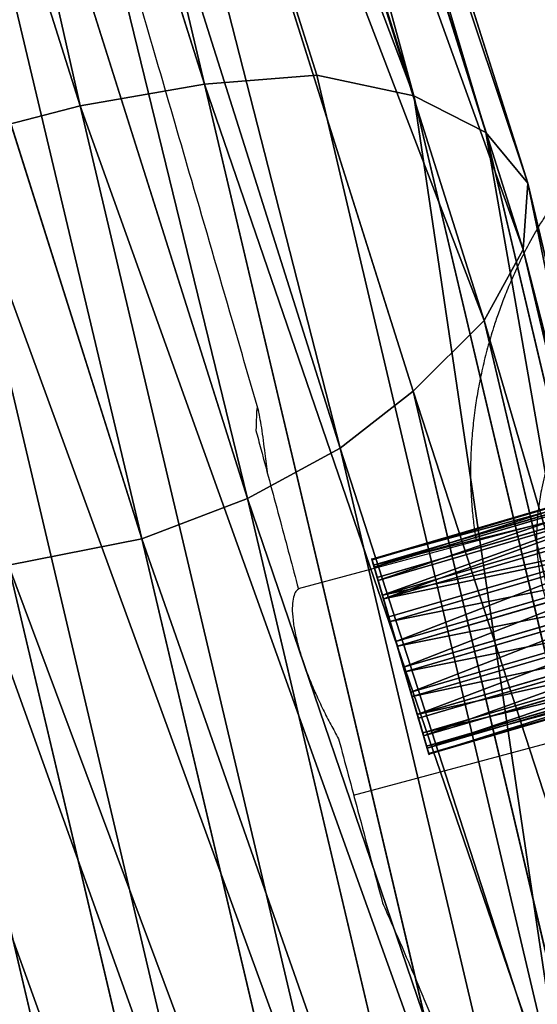
# Model space of a CAD drawing. Units: centimetres. Extents: x -763 to 465, y -644 to 608.
# Drawn here: x -96 to -87, y -102 to -84 of the extents above; entities that cross this region are included whole.
import ezdxf

# ---------------------------------------------------------------- set-up
doc = ezdxf.new("R2010")
doc.units = ezdxf.units.CM
doc.header["$LTSCALE"] = 2.54
doc.layers.get('0').update_dxf_attribs({"true_color": 0xff5454})
doc.layers.add('VP-EQ', color=7, linetype='Continuous', true_color=0x8a3492)

# ---------------------------------------------------------------- blocks, each defined once
blk = doc.blocks.new('Grupuj#112')
at = {"color": 0}
for p, q in [((1.54, 3.605), (1.54, 3.605, 5.4)), ((1.54, 3.605), (1.54, 3.605, 5.4)), ((2.015, 3.612), (2.015, 3.612, 5.4)), ((2.015, 3.612), (2.015, 3.612, 5.4)), ((1.084, 3.474), (1.084, 3.474, 5.4)), ((1.084, 3.474), (1.084, 3.474, 5.4)), ((2.475, 3.497), (2.475, 3.497, 5.4)), ((2.475, 3.497), (2.475, 3.497, 5.4)), ((0.676, 3.231), (0.676, 3.231, 5.4)), ((0.676, 3.231), (0.676, 3.231, 5.4)), ((2.89, 3.266), (2.89, 3.266, 5.4)), ((2.89, 3.266), (2.89, 3.266, 5.4)), ((0.346, 2.89), (0.346, 2.89, 5.4)), ((0.346, 2.89), (0.346, 2.89, 5.4)), ((3.231, 2.936), (3.231, 2.936, 5.4)), ((3.231, 2.936), (3.231, 2.936, 5.4)), ((0.116, 2.475), (0.116, 2.475, 5.4)), ((0.116, 2.475), (0.116, 2.475, 5.4)), ((3.474, 2.529), (3.474, 2.529, 5.4)), ((3.474, 2.529), (3.474, 2.529, 5.4)), ((0, 2.015), (0, 2.015, 5.4)), ((0, 2.015), (0, 2.015, 5.4)), ((3.605, 2.072), (3.605, 2.072, 5.4)), ((3.605, 2.072), (3.605, 2.072, 5.4)), ((3.612, 1.598), (3.612, 1.598, 5.4)), ((3.612, 1.598), (3.612, 1.598, 5.4)), ((0.008, 1.54), (0.008, 1.54, 5.4)), ((0.008, 1.54), (0.008, 1.54, 5.4)), ((0.138, 1.084), (0.138, 1.084, 5.4)), ((0.138, 1.084), (0.138, 1.084, 5.4)), ((3.497, 1.137), (3.497, 1.137, 5.4)), ((3.497, 1.137), (3.497, 1.137, 5.4)), ((3.266, 0.722), (3.266, 0.722, 5.4)), ((3.266, 0.722), (3.266, 0.722, 5.4)), ((0.382, 0.676), (0.382, 0.676, 5.4)), ((0.382, 0.676), (0.382, 0.676, 5.4)), ((2.936, 0.382), (2.936, 0.382, 5.4)), ((2.936, 0.382), (2.936, 0.382, 5.4)), ((0.722, 0.346), (0.722, 0.346, 5.4)), ((0.722, 0.346), (0.722, 0.346, 5.4)), ((1.137, 0.116), (1.137, 0.116, 5.4)), ((1.137, 0.116), (1.137, 0.116, 5.4)), ((1.598, 0), (1.598, 0, 5.4)), ((1.598, 0), (1.598, 0, 5.4)), ((2.072, 0.008), (2.072, 0.008, 5.4)), ((2.072, 0.008), (2.072, 0.008, 5.4)), ((2.529, 0.138), (2.529, 0.138, 5.4)), ((2.529, 0.138), (2.529, 0.138, 5.4))]:
    blk.add_line(p, q, dxfattribs=at)
for centre in [(1.806, 1.806), (1.806, 1.806, 5.4), (1.806, 1.806), (1.806, 1.806, 5.4), (1.806, 1.806, 5.4), (1.806, 1.806), (1.806, 1.806, 5.4), (1.806, 1.806), (1.806, 1.806, 5.4), (1.806, 1.806), (1.806, 1.806, 5.4), (1.806, 1.806), (1.806, 1.806, 5.4), (1.806, 1.806), (1.806, 1.806), (1.806, 1.806, 5.4), (1.806, 1.806), (1.806, 1.806, 5.4), (1.806, 1.806), (1.806, 1.806, 5.4), (1.806, 1.806), (1.806, 1.806, 5.4), (1.806, 1.806), (1.806, 1.806, 5.4), (1.806, 1.806), (1.806, 1.806, 5.4), (1.806, 1.806), (1.806, 1.806, 5.4), (1.806, 1.806), (1.806, 1.806, 5.4), (1.806, 1.806), (1.806, 1.806, 5.4), (1.806, 1.806), (1.806, 1.806, 5.4), (1.806, 1.806), (1.806, 1.806, 5.4), (1.806, 1.806), (1.806, 1.806, 5.4), (1.806, 1.806), (1.806, 1.806, 5.4), (1.806, 1.806), (1.806, 1.806, 5.4), (1.806, 1.806), (1.806, 1.806, 5.4), (1.806, 1.806), (1.806, 1.806, 5.4), (1.806, 1.806), (1.806, 1.806, 5.4), (1.806, 1.806), (1.806, 1.806, 5.4)]:
    blk.add_circle(centre, 1.818, dxfattribs=at)
mesh = blk.add_polyface(dxfattribs=at)
corners = [(0.008, 1.54, 5.4), (0.116, 2.475, 5.4), (0, 2.015, 5.4), (0.138, 1.084, 5.4), (0.346, 2.89, 5.4), (0.382, 0.676, 5.4), (0.676, 3.231, 5.4), (0.722, 0.346, 5.4), (1.084, 3.474, 5.4), (1.137, 0.116, 5.4), (1.54, 3.605, 5.4), (1.598, 0, 5.4), (2.015, 3.612, 5.4), (2.072, 0.008, 5.4), (2.475, 3.497, 5.4), (2.529, 0.138, 5.4), (2.89, 3.266, 5.4), (2.936, 0.382, 5.4), (3.231, 2.936, 5.4), (3.266, 0.722, 5.4), (3.474, 2.529, 5.4), (3.497, 1.137, 5.4), (3.605, 2.072, 5.4), (3.612, 1.598, 5.4)]
mesh.append_faces([[corners[k] for k in face] for face in [(0, 1, 2), (22, 21, 23)]], dxfattribs={"vtx0": -1, "color": 0})
mesh.append_faces([[corners[k] for k in face] for face in [(1, 3, 4), (4, 5, 6), (6, 7, 8), (8, 9, 10), (10, 11, 12), (12, 13, 14), (14, 15, 16), (16, 17, 18), (18, 19, 20), (20, 21, 22)]], dxfattribs={"vtx0": -1, "vtx1": -1, "color": 0})
mesh.append_faces([[corners[k] for k in face] for face in [(1, 0, 3), (4, 3, 5), (6, 5, 7), (8, 7, 9), (10, 9, 11), (12, 11, 13), (14, 13, 15), (16, 15, 17), (18, 17, 19), (20, 19, 21)]], dxfattribs={"vtx0": -1, "vtx2": -1, "color": 0})
mesh = blk.add_polyface(dxfattribs=at)
corners = [(0.116, 2.475), (0.008, 1.54), (0, 2.015), (0.138, 1.084), (0.346, 2.89), (0.382, 0.676), (0.676, 3.231), (0.722, 0.346), (1.084, 3.474), (1.137, 0.116), (1.54, 3.605), (1.598, 0), (2.015, 3.612), (2.072, 0.008), (2.475, 3.497), (2.529, 0.138), (2.89, 3.266), (2.936, 0.382), (3.231, 2.936), (3.266, 0.722), (3.474, 2.529), (3.497, 1.137), (3.605, 2.072), (3.612, 1.598)]
mesh.append_faces([[corners[k] for k in face] for face in [(0, 1, 2), (21, 22, 23)]], dxfattribs={"vtx0": -1, "color": 0})
mesh.append_faces([[corners[k] for k in face] for face in [(1, 0, 3), (3, 4, 5), (5, 6, 7), (7, 8, 9), (9, 10, 11), (11, 12, 13), (13, 14, 15), (15, 16, 17), (17, 18, 19), (19, 20, 21)]], dxfattribs={"vtx0": -1, "vtx1": -1, "color": 0})
mesh.append_faces([[corners[k] for k in face] for face in [(3, 0, 4), (5, 4, 6), (7, 6, 8), (9, 8, 10), (11, 10, 12), (13, 12, 14), (15, 14, 16), (17, 16, 18), (19, 18, 20), (21, 20, 22)]], dxfattribs={"vtx0": -1, "vtx2": -1, "color": 0})
mesh = blk.add_polyface(dxfattribs=at)
corners = [(1.084, 3.474, 5.4), (1.54, 3.605), (1.084, 3.474), (1.54, 3.605, 5.4)]
mesh.append_faces([[corners[k] for k in face] for face in [(0, 1, 2), (1, 0, 3)]], dxfattribs={"vtx0": -1, "color": 0})
mesh = blk.add_polyface(dxfattribs=at)
corners = [(1.54, 3.605), (2.015, 3.612, 5.4), (2.015, 3.612), (1.54, 3.605, 5.4)]
mesh.append_faces([[corners[k] for k in face] for face in [(0, 1, 2), (1, 0, 3)]], dxfattribs={"vtx0": -1, "color": 0})
mesh = blk.add_polyface(dxfattribs=at)
corners = [(2.015, 3.612, 5.4), (2.475, 3.497), (2.015, 3.612), (2.475, 3.497, 5.4)]
mesh.append_faces([[corners[k] for k in face] for face in [(0, 1, 2), (1, 0, 3)]], dxfattribs={"vtx0": -1, "color": 0})
mesh = blk.add_polyface(dxfattribs=at)
corners = [(0.676, 3.231, 5.4), (1.084, 3.474), (0.676, 3.231), (1.084, 3.474, 5.4)]
mesh.append_faces([[corners[k] for k in face] for face in [(0, 1, 2), (1, 0, 3)]], dxfattribs={"vtx0": -1, "color": 0})
mesh = blk.add_polyface(dxfattribs=at)
corners = [(2.475, 3.497, 5.4), (2.89, 3.266), (2.475, 3.497), (2.89, 3.266, 5.4)]
mesh.append_faces([[corners[k] for k in face] for face in [(0, 1, 2), (1, 0, 3)]], dxfattribs={"vtx0": -1, "color": 0})
mesh = blk.add_polyface(dxfattribs=at)
corners = [(0.346, 2.89, 5.4), (0.676, 3.231), (0.346, 2.89), (0.676, 3.231, 5.4)]
mesh.append_faces([[corners[k] for k in face] for face in [(0, 1, 2), (1, 0, 3)]], dxfattribs={"vtx0": -1, "color": 0})
mesh = blk.add_polyface(dxfattribs=at)
corners = [(2.89, 3.266, 5.4), (3.231, 2.936), (2.89, 3.266), (3.231, 2.936, 5.4)]
mesh.append_faces([[corners[k] for k in face] for face in [(0, 1, 2), (1, 0, 3)]], dxfattribs={"vtx0": -1, "color": 0})
mesh = blk.add_polyface(dxfattribs=at)
corners = [(0.346, 2.89, 5.4), (0.116, 2.475), (0.116, 2.475, 5.4), (0.346, 2.89)]
mesh.append_faces([[corners[k] for k in face] for face in [(0, 1, 2), (1, 0, 3)]], dxfattribs={"vtx0": -1, "color": 0})
mesh = blk.add_polyface(dxfattribs=at)
corners = [(3.231, 2.936), (3.474, 2.529, 5.4), (3.474, 2.529), (3.231, 2.936, 5.4)]
mesh.append_faces([[corners[k] for k in face] for face in [(0, 1, 2), (1, 0, 3)]], dxfattribs={"vtx0": -1, "color": 0})
mesh = blk.add_polyface(dxfattribs=at)
corners = [(0.116, 2.475, 5.4), (0, 2.015), (0, 2.015, 5.4), (0.116, 2.475)]
mesh.append_faces([[corners[k] for k in face] for face in [(0, 1, 2), (1, 0, 3)]], dxfattribs={"vtx0": -1, "color": 0})
mesh = blk.add_polyface(dxfattribs=at)
corners = [(3.474, 2.529), (3.605, 2.072, 5.4), (3.605, 2.072), (3.474, 2.529, 5.4)]
mesh.append_faces([[corners[k] for k in face] for face in [(0, 1, 2), (1, 0, 3)]], dxfattribs={"vtx0": -1, "color": 0})
mesh = blk.add_polyface(dxfattribs=at)
corners = [(0, 2.015, 5.4), (0.008, 1.54), (0.008, 1.54, 5.4), (0, 2.015)]
mesh.append_faces([[corners[k] for k in face] for face in [(0, 1, 2), (1, 0, 3)]], dxfattribs={"vtx0": -1, "color": 0})
mesh = blk.add_polyface(dxfattribs=at)
corners = [(3.605, 2.072), (3.612, 1.598, 5.4), (3.612, 1.598), (3.605, 2.072, 5.4)]
mesh.append_faces([[corners[k] for k in face] for face in [(0, 1, 2), (1, 0, 3)]], dxfattribs={"vtx0": -1, "color": 0})
mesh = blk.add_polyface(dxfattribs=at)
corners = [(3.612, 1.598), (3.497, 1.137, 5.4), (3.497, 1.137), (3.612, 1.598, 5.4)]
mesh.append_faces([[corners[k] for k in face] for face in [(0, 1, 2), (1, 0, 3)]], dxfattribs={"vtx0": -1, "color": 0})
mesh = blk.add_polyface(dxfattribs=at)
corners = [(0.008, 1.54, 5.4), (0.138, 1.084), (0.138, 1.084, 5.4), (0.008, 1.54)]
mesh.append_faces([[corners[k] for k in face] for face in [(0, 1, 2), (1, 0, 3)]], dxfattribs={"vtx0": -1, "color": 0})
mesh = blk.add_polyface(dxfattribs=at)
corners = [(0.138, 1.084, 5.4), (0.382, 0.676), (0.382, 0.676, 5.4), (0.138, 1.084)]
mesh.append_faces([[corners[k] for k in face] for face in [(0, 1, 2), (1, 0, 3)]], dxfattribs={"vtx0": -1, "color": 0})
mesh = blk.add_polyface(dxfattribs=at)
corners = [(3.266, 0.722), (3.497, 1.137, 5.4), (3.266, 0.722, 5.4), (3.497, 1.137)]
mesh.append_faces([[corners[k] for k in face] for face in [(0, 1, 2), (1, 0, 3)]], dxfattribs={"vtx0": -1, "color": 0})
mesh = blk.add_polyface(dxfattribs=at)
corners = [(3.266, 0.722), (2.936, 0.382, 5.4), (2.936, 0.382), (3.266, 0.722, 5.4)]
mesh.append_faces([[corners[k] for k in face] for face in [(0, 1, 2), (1, 0, 3)]], dxfattribs={"vtx0": -1, "color": 0})
mesh = blk.add_polyface(dxfattribs=at)
corners = [(0.722, 0.346, 5.4), (0.382, 0.676), (0.722, 0.346), (0.382, 0.676, 5.4)]
mesh.append_faces([[corners[k] for k in face] for face in [(0, 1, 2), (1, 0, 3)]], dxfattribs={"vtx0": -1, "color": 0})
mesh = blk.add_polyface(dxfattribs=at)
corners = [(2.936, 0.382, 5.4), (2.529, 0.138), (2.936, 0.382), (2.529, 0.138, 5.4)]
mesh.append_faces([[corners[k] for k in face] for face in [(0, 1, 2), (1, 0, 3)]], dxfattribs={"vtx0": -1, "color": 0})
mesh = blk.add_polyface(dxfattribs=at)
corners = [(1.137, 0.116, 5.4), (0.722, 0.346), (1.137, 0.116), (0.722, 0.346, 5.4)]
mesh.append_faces([[corners[k] for k in face] for face in [(0, 1, 2), (1, 0, 3)]], dxfattribs={"vtx0": -1, "color": 0})
mesh = blk.add_polyface(dxfattribs=at)
corners = [(1.598, 0, 5.4), (1.137, 0.116), (1.598, 0), (1.137, 0.116, 5.4)]
mesh.append_faces([[corners[k] for k in face] for face in [(0, 1, 2), (1, 0, 3)]], dxfattribs={"vtx0": -1, "color": 0})
mesh = blk.add_polyface(dxfattribs=at)
corners = [(2.072, 0.008, 5.4), (1.598, 0), (2.072, 0.008), (1.598, 0, 5.4)]
mesh.append_faces([[corners[k] for k in face] for face in [(0, 1, 2), (1, 0, 3)]], dxfattribs={"vtx0": -1, "color": 0})
mesh = blk.add_polyface(dxfattribs=at)
corners = [(2.529, 0.138, 5.4), (2.072, 0.008), (2.529, 0.138), (2.072, 0.008, 5.4)]
mesh.append_faces([[corners[k] for k in face] for face in [(0, 1, 2), (1, 0, 3)]], dxfattribs={"vtx0": -1, "color": 0})
blk = doc.blocks.new('Grupuj#110')
at = {"color": 0}
blk.add_blockref('Grupuj#112', (-0.482, -0.15, 0.3), dxfattribs=at)
blk = doc.blocks.new('3DGeom-362_Defintion')
at = {"color": 0, "xscale": 423.3333427955705, "yscale": 423.3333427955704, "zscale": 423.3333427955706}
blk.add_blockref('Grupuj#110', (-804.3, -804.3), dxfattribs=at)
blk = doc.blocks.new('Group483#1')
at = {"color": 0, "extrusion": (0.939693, 0.34202, -9.33281e-16), "xscale": 0.002362204671610055, "yscale": 0.002362204671610057, "zscale": 0.00236220467161006, "rotation": 87.70074853242345}
blk.add_blockref('3DGeom-362_Defintion', (-155.049, 158, -167.833), dxfattribs=at)
blk = doc.blocks.new('Group482#2')
at = {"color": 0}
blk.add_blockref('Group483#1', (0, 0), dxfattribs=at)
blk = doc.blocks.new('Group481#1')
at = {"color": 0}
blk.add_blockref('Group482#2', (0, 0), dxfattribs=at)
blk = doc.blocks.new('Grupuj#101')
at = {"color": 0}
blk.add_blockref('Group481#1', (121.444, 209.62, -155.945), dxfattribs=at)
blk = doc.blocks.new('R__nica#12')
at = {"color": 0}
for p, q in [((7.63, 20.269, 175.254), (9.926, 20.758, 175.386)), ((7.63, 20.269, 175.254), (9.926, 20.758, 175.386)), ((9.926, 20.758, 175.386), (8.134, 20.172, 197.442)), ((9.926, 20.758, 175.386), (8.134, 20.172, 197.442)), ((11.04, 19.556, 145.224), (9.926, 20.758, 175.386)), ((9.926, 20.758, 175.386), (12.338, 20.372, 175.531)), ((11.04, 19.556, 145.224), (9.926, 20.758, 175.386)), ((9.926, 20.758, 175.386), (12.338, 20.372, 175.531)), ((12.338, 20.372, 175.531), (10.555, 19.789, 197.484)), ((12.338, 20.372, 175.531), (10.555, 19.789, 197.484)), ((13.456, 19.167, 145.279), (12.338, 20.372, 175.531)), ((12.338, 20.372, 175.531), (14.569, 19.374, 175.67)), ((13.456, 19.167, 145.279), (12.338, 20.372, 175.531)), ((12.338, 20.372, 175.531), (14.569, 19.374, 175.67)), ((5.539, 19.201, 175.138), (7.63, 20.269, 175.254)), ((5.539, 19.201, 175.138), (7.63, 20.269, 175.254)), ((7.63, 20.269, 175.254), (5.83, 19.68, 197.42)), ((7.63, 20.269, 175.254), (5.83, 19.68, 197.42)), ((8.741, 19.071, 145.194), (7.63, 20.269, 175.254)), ((8.741, 19.071, 145.194), (7.63, 20.269, 175.254)), ((14.569, 19.374, 175.67), (12.792, 18.793, 197.536)), ((14.569, 19.374, 175.67), (12.792, 18.793, 197.536)), ((15.689, 18.166, 145.347), (14.569, 19.374, 175.67)), ((14.569, 19.374, 175.67), (16.464, 17.83, 175.792)), ((15.689, 18.166, 145.347), (14.569, 19.374, 175.67)), ((14.569, 19.374, 175.67), (16.464, 17.83, 175.792)), ((5.539, 19.201, 175.138), (3.729, 18.61, 197.412)), ((5.539, 19.201, 175.138), (3.729, 18.61, 197.412)), ((3.794, 17.628, 175.045), (5.539, 19.201, 175.138)), ((3.794, 17.628, 175.045), (5.539, 19.201, 175.138)), ((6.645, 18.008, 145.184), (5.539, 19.201, 175.138)), ((6.645, 18.008, 145.184), (5.539, 19.201, 175.138)), ((16.464, 17.83, 175.792), (14.693, 17.251, 197.595)), ((16.464, 17.83, 175.792), (14.693, 17.251, 197.595)), ((17.586, 16.621, 145.423), (16.464, 17.83, 175.792)), ((17.586, 16.621, 145.423), (16.464, 17.83, 175.792)), ((16.464, 17.83, 175.792), (17.829, 16.311, 175.883)), ((16.464, 17.83, 175.792), (17.829, 16.311, 175.883)), ((3.794, 17.628, 175.045), (1.976, 17.034, 197.42)), ((3.794, 17.628, 175.045), (1.976, 17.034, 197.42)), ((2.988, 15.657, 175.011), (3.794, 17.628, 175.045)), ((2.988, 15.657, 175.011), (3.794, 17.628, 175.045)), ((4.897, 16.439, 145.194), (3.794, 17.628, 175.045)), ((4.897, 16.439, 145.194), (3.794, 17.628, 175.045)), ((17.829, 16.311, 175.883), (16.061, 15.733, 197.645)), ((17.829, 16.311, 175.883), (16.061, 15.733, 197.645)), ((18.951, 15.1, 145.489), (17.829, 16.311, 175.883)), ((18.951, 15.1, 145.489), (17.829, 16.311, 175.883)), ((17.829, 16.311, 175.883), (18.753, 14.489, 175.949)), ((17.829, 16.311, 175.883), (18.753, 14.489, 175.949)), ((1.165, 15.061, 197.45), (2.988, 15.657, 175.011)), ((1.165, 15.061, 197.45), (2.988, 15.657, 175.011)), ((2.529, 13.421, 174.998), (2.988, 15.657, 175.011)), ((2.529, 13.421, 174.998), (2.988, 15.657, 175.011)), ((2.988, 15.657, 175.011), (4.087, 14.47, 145.232)), ((2.988, 15.657, 175.011), (4.087, 14.47, 145.232)), ((18.753, 14.489, 175.949), (16.987, 13.911, 197.696)), ((18.753, 14.489, 175.949), (16.987, 13.911, 197.696)), ((19.876, 13.278, 145.555), (18.753, 14.489, 175.949)), ((18.753, 14.489, 175.949), (19.176, 12.488, 175.988)), ((19.876, 13.278, 145.555), (18.753, 14.489, 175.949)), ((18.753, 14.489, 175.949), (19.176, 12.488, 175.988)), ((2.529, 13.421, 174.998), (0.702, 12.824, 197.49)), ((2.529, 13.421, 174.998), (0.702, 12.824, 197.49)), ((2.45, 11.074, 175.009), (2.529, 13.421, 174.998)), ((2.45, 11.074, 175.009), (2.529, 13.421, 174.998)), ((3.626, 12.237, 145.283), (2.529, 13.421, 174.998)), ((3.626, 12.237, 145.283), (2.529, 13.421, 174.998)), ((19.176, 12.488, 175.988), (17.408, 11.911, 197.744)), ((19.176, 12.488, 175.988), (17.408, 11.911, 197.744)), ((19.176, 12.488, 175.988), (18.801, 10.074, 175.982)), ((19.176, 12.488, 175.988), (18.801, 10.074, 175.982)), ((20.297, 11.279, 145.616), (19.176, 12.488, 175.988)), ((20.297, 11.279, 145.616), (19.176, 12.488, 175.988)), ((2.45, 11.074, 175.009), (0.62, 10.475, 197.538)), ((2.45, 11.074, 175.009), (0.62, 10.475, 197.538)), ((18.801, 10.074, 175.982), (17.029, 9.494, 197.789)), ((18.801, 10.074, 175.982), (17.029, 9.494, 197.789)), ((2.676, 8.844, 175.038), (0.844, 8.245, 197.587)), ((2.676, 8.844, 175.038), (0.844, 8.245, 197.587))]:
    blk.add_line(p, q, dxfattribs=at)
mesh = blk.add_polyface(dxfattribs=at)
corners = [(5.83, 19.68, 197.42), (9.926, 20.758, 175.386), (7.63, 20.269, 175.254), (8.134, 20.172, 197.442)]
mesh.append_faces([[corners[k] for k in face] for face in [(0, 1, 2), (1, 0, 3)]], dxfattribs={"vtx0": -1, "color": 0})
mesh = blk.add_polyface(dxfattribs=at)
corners = [(7.63, 20.269, 175.254), (11.04, 19.556, 145.224), (8.741, 19.071, 145.194), (9.926, 20.758, 175.386)]
mesh.append_faces([[corners[k] for k in face] for face in [(0, 1, 2), (1, 0, 3)]], dxfattribs={"vtx0": -1, "color": 0})
mesh = blk.add_polyface(dxfattribs=at)
corners = [(8.134, 20.172, 197.442), (12.338, 20.372, 175.531), (9.926, 20.758, 175.386), (10.555, 19.789, 197.484)]
mesh.append_faces([[corners[k] for k in face] for face in [(0, 1, 2), (1, 0, 3)]], dxfattribs={"vtx0": -1, "color": 0})
mesh = blk.add_polyface(dxfattribs=at)
corners = [(9.926, 20.758, 175.386), (13.456, 19.167, 145.279), (11.04, 19.556, 145.224), (12.338, 20.372, 175.531)]
mesh.append_faces([[corners[k] for k in face] for face in [(0, 1, 2), (1, 0, 3)]], dxfattribs={"vtx0": -1, "color": 0})
mesh = blk.add_polyface(dxfattribs=at)
corners = [(10.555, 19.789, 197.484), (14.569, 19.374, 175.67), (12.338, 20.372, 175.531), (12.792, 18.793, 197.536)]
mesh.append_faces([[corners[k] for k in face] for face in [(0, 1, 2), (1, 0, 3)]], dxfattribs={"vtx0": -1, "color": 0})
mesh = blk.add_polyface(dxfattribs=at)
corners = [(12.338, 20.372, 175.531), (15.689, 18.166, 145.347), (13.456, 19.167, 145.279), (14.569, 19.374, 175.67)]
mesh.append_faces([[corners[k] for k in face] for face in [(0, 1, 2), (1, 0, 3)]], dxfattribs={"vtx0": -1, "color": 0})
mesh = blk.add_polyface(dxfattribs=at)
corners = [(3.729, 18.61, 197.412), (7.63, 20.269, 175.254), (5.539, 19.201, 175.138), (5.83, 19.68, 197.42)]
mesh.append_faces([[corners[k] for k in face] for face in [(0, 1, 2), (1, 0, 3)]], dxfattribs={"vtx0": -1, "color": 0})
mesh = blk.add_polyface(dxfattribs=at)
corners = [(5.539, 19.201, 175.138), (8.741, 19.071, 145.194), (6.645, 18.008, 145.184), (7.63, 20.269, 175.254)]
mesh.append_faces([[corners[k] for k in face] for face in [(0, 1, 2), (1, 0, 3)]], dxfattribs={"vtx0": -1, "color": 0})
mesh = blk.add_polyface(dxfattribs=at)
corners = [(12.792, 18.793, 197.536), (16.464, 17.83, 175.792), (14.569, 19.374, 175.67), (14.693, 17.251, 197.595)]
mesh.append_faces([[corners[k] for k in face] for face in [(0, 1, 2), (1, 0, 3)]], dxfattribs={"vtx0": -1, "color": 0})
mesh = blk.add_polyface(dxfattribs=at)
corners = [(14.569, 19.374, 175.67), (17.586, 16.621, 145.423), (15.689, 18.166, 145.347), (16.464, 17.83, 175.792)]
mesh.append_faces([[corners[k] for k in face] for face in [(0, 1, 2), (1, 0, 3)]], dxfattribs={"vtx0": -1, "color": 0})
mesh = blk.add_polyface(dxfattribs=at)
corners = [(1.976, 17.034, 197.42), (5.539, 19.201, 175.138), (3.794, 17.628, 175.045), (3.729, 18.61, 197.412)]
mesh.append_faces([[corners[k] for k in face] for face in [(0, 1, 2), (1, 0, 3)]], dxfattribs={"vtx0": -1, "color": 0})
mesh = blk.add_polyface(dxfattribs=at)
corners = [(4.897, 16.439, 145.194), (5.539, 19.201, 175.138), (6.645, 18.008, 145.184), (3.794, 17.628, 175.045)]
mesh.append_faces([[corners[k] for k in face] for face in [(0, 1, 2), (1, 0, 3)]], dxfattribs={"vtx0": -1, "color": 0})
mesh = blk.add_polyface(dxfattribs=at)
corners = [(17.829, 16.311, 175.883), (14.693, 17.251, 197.595), (16.061, 15.733, 197.645), (16.464, 17.83, 175.792)]
mesh.append_faces([[corners[k] for k in face] for face in [(0, 1, 2), (1, 0, 3)]], dxfattribs={"vtx0": -1, "color": 0})
mesh = blk.add_polyface(dxfattribs=at)
corners = [(17.586, 16.621, 145.423), (17.829, 16.311, 175.883), (18.951, 15.1, 145.489), (16.464, 17.83, 175.792)]
mesh.append_faces([[corners[k] for k in face] for face in [(0, 1, 2), (1, 0, 3)]], dxfattribs={"vtx0": -1, "color": 0})
mesh = blk.add_polyface(dxfattribs=at)
corners = [(1.976, 17.034, 197.42), (2.988, 15.657, 175.011), (1.165, 15.061, 197.45), (3.794, 17.628, 175.045)]
mesh.append_faces([[corners[k] for k in face] for face in [(0, 1, 2), (1, 0, 3)]], dxfattribs={"vtx0": -1, "color": 0})
mesh = blk.add_polyface(dxfattribs=at)
corners = [(2.988, 15.657, 175.011), (4.897, 16.439, 145.194), (4.087, 14.47, 145.232), (3.794, 17.628, 175.045)]
mesh.append_faces([[corners[k] for k in face] for face in [(0, 1, 2), (1, 0, 3)]], dxfattribs={"vtx0": -1, "color": 0})
mesh = blk.add_polyface(dxfattribs=at)
corners = [(18.753, 14.489, 175.949), (16.061, 15.733, 197.645), (16.987, 13.911, 197.696), (17.829, 16.311, 175.883)]
mesh.append_faces([[corners[k] for k in face] for face in [(0, 1, 2), (1, 0, 3)]], dxfattribs={"vtx0": -1, "color": 0})
mesh = blk.add_polyface(dxfattribs=at)
corners = [(18.951, 15.1, 145.489), (18.753, 14.489, 175.949), (19.876, 13.278, 145.555), (17.829, 16.311, 175.883)]
mesh.append_faces([[corners[k] for k in face] for face in [(0, 1, 2), (1, 0, 3)]], dxfattribs={"vtx0": -1, "color": 0})
mesh = blk.add_polyface(dxfattribs=at)
corners = [(1.165, 15.061, 197.45), (2.529, 13.421, 174.998), (0.702, 12.824, 197.49), (2.988, 15.657, 175.011)]
mesh.append_faces([[corners[k] for k in face] for face in [(0, 1, 2), (1, 0, 3)]], dxfattribs={"vtx0": -1, "color": 0})
mesh = blk.add_polyface(dxfattribs=at)
corners = [(2.529, 13.421, 174.998), (4.087, 14.47, 145.232), (3.626, 12.237, 145.283), (2.988, 15.657, 175.011)]
mesh.append_faces([[corners[k] for k in face] for face in [(0, 1, 2), (1, 0, 3)]], dxfattribs={"vtx0": -1, "color": 0})
mesh = blk.add_polyface(dxfattribs=at)
corners = [(19.176, 12.488, 175.988), (16.987, 13.911, 197.696), (17.408, 11.911, 197.744), (18.753, 14.489, 175.949)]
mesh.append_faces([[corners[k] for k in face] for face in [(0, 1, 2), (1, 0, 3)]], dxfattribs={"vtx0": -1, "color": 0})
mesh = blk.add_polyface(dxfattribs=at)
corners = [(19.876, 13.278, 145.555), (19.176, 12.488, 175.988), (20.297, 11.279, 145.616), (18.753, 14.489, 175.949)]
mesh.append_faces([[corners[k] for k in face] for face in [(0, 1, 2), (1, 0, 3)]], dxfattribs={"vtx0": -1, "color": 0})
mesh = blk.add_polyface(dxfattribs=at)
corners = [(0.702, 12.824, 197.49), (2.45, 11.074, 175.009), (0.62, 10.475, 197.538), (2.529, 13.421, 174.998)]
mesh.append_faces([[corners[k] for k in face] for face in [(0, 1, 2), (1, 0, 3)]], dxfattribs={"vtx0": -1, "color": 0})
mesh = blk.add_polyface(dxfattribs=at)
corners = [(2.45, 11.074, 175.009), (3.626, 12.237, 145.283), (3.545, 9.892, 145.345), (2.529, 13.421, 174.998)]
mesh.append_faces([[corners[k] for k in face] for face in [(0, 1, 2), (1, 0, 3)]], dxfattribs={"vtx0": -1, "color": 0})
mesh = blk.add_polyface(dxfattribs=at)
corners = [(18.801, 10.074, 175.982), (17.408, 11.911, 197.744), (17.029, 9.494, 197.789), (19.176, 12.488, 175.988)]
mesh.append_faces([[corners[k] for k in face] for face in [(0, 1, 2), (1, 0, 3)]], dxfattribs={"vtx0": -1, "color": 0})
mesh = blk.add_polyface(dxfattribs=at)
corners = [(20.297, 11.279, 145.616), (18.801, 10.074, 175.982), (19.92, 8.866, 145.674), (19.176, 12.488, 175.988)]
mesh.append_faces([[corners[k] for k in face] for face in [(0, 1, 2), (1, 0, 3)]], dxfattribs={"vtx0": -1, "color": 0})
mesh = blk.add_polyface(dxfattribs=at)
corners = [(0.62, 10.475, 197.538), (2.676, 8.844, 175.038), (0.844, 8.245, 197.587), (2.45, 11.074, 175.009)]
mesh.append_faces([[corners[k] for k in face] for face in [(0, 1, 2), (1, 0, 3)]], dxfattribs={"vtx0": -1, "color": 0})
mesh = blk.add_polyface(dxfattribs=at)
corners = [(17.815, 7.838, 175.938), (17.029, 9.494, 197.789), (16.037, 7.257, 197.821), (18.801, 10.074, 175.982)]
mesh.append_faces([[corners[k] for k in face] for face in [(0, 1, 2), (1, 0, 3)]], dxfattribs={"vtx0": -1, "color": 0})
mesh = blk.add_polyface(dxfattribs=at)
corners = [(0.844, 8.245, 197.587), (3.47, 6.749, 175.098), (1.639, 6.151, 197.642), (2.676, 8.844, 175.038)]
mesh.append_faces([[corners[k] for k in face] for face in [(0, 1, 2), (1, 0, 3)]], dxfattribs={"vtx0": -1, "color": 0})
mesh = blk.add_polyface(dxfattribs=at)
corners = [(16.285, 5.933, 175.861), (16.037, 7.257, 197.821), (14.499, 5.349, 197.839), (17.815, 7.838, 175.938)]
mesh.append_faces([[corners[k] for k in face] for face in [(0, 1, 2), (1, 0, 3)]], dxfattribs={"vtx0": -1, "color": 0})
blk = doc.blocks.new('rb1310')
at = {"color": 7, "linetype": 'Continuous', "lineweight": 25}
for p, q in [((-1766.876, -1842.213), (-1768.039, -1837.869)), ((-1771.683, -1838.952), (-1770.545, -1843.201))]:
    blk.add_line(p, q, dxfattribs=at)
for points, knots in [([(-1776.504, -1836.869), (-1776.435, -1836.921), (-1776.205, -1837.095), (-1775.806, -1837.371), (-1775.3, -1837.684), (-1774.784, -1837.965), (-1774.256, -1838.218), (-1773.726, -1838.437), (-1773.228, -1838.621), (-1772.772, -1838.763), (-1772.379, -1838.86), (-1772.021, -1838.926), (-1771.683, -1838.957), (-1771.334, -1838.96), (-1770.98, -1838.932), (-1770.629, -1838.871), (-1770.293, -1838.78), (-1769.995, -1838.667), (-1769.682, -1838.529), (-1769.353, -1838.371), (-1769.005, -1838.201), (-1768.637, -1838.064), (-1768.243, -1837.94), (-1767.806, -1837.794), (-1767.371, -1837.618), (-1766.96, -1837.427), (-1766.588, -1837.228), (-1766.258, -1837.022), (-1765.959, -1836.803), (-1765.671, -1836.557), (-1765.379, -1836.278), (-1765.079, -1835.954), (-1764.768, -1835.583), (-1764.457, -1835.166), (-1764.236, -1834.847), (-1764.131, -1834.664), (-1764.118, -1834.642)], [0, 0, 0, 0, 0.017906, 0.060275, 0.101513, 0.142184, 0.182895, 0.223876, 0.261903, 0.293878, 0.323673, 0.346479, 0.369842, 0.394527, 0.419316, 0.444084, 0.468735, 0.492018, 0.510564, 0.540382, 0.568335, 0.591385, 0.622314, 0.654573, 0.687701, 0.720436, 0.749144, 0.775869, 0.801638, 0.826624, 0.854932, 0.885932, 0.918938, 0.955975, 0.994696, 1, 1, 1, 1]), ([(-1780.405, -1835.629), (-1780.332, -1835.788), (-1780.196, -1836.082), (-1779.944, -1836.454), (-1779.71, -1836.737), (-1779.513, -1836.938), (-1779.369, -1837.069), (-1779.273, -1837.151), (-1779.198, -1837.211), (-1779.134, -1837.263), (-1779.078, -1837.309), (-1779.016, -1837.358), (-1778.958, -1837.407), (-1778.904, -1837.451), (-1778.861, -1837.488), (-1778.767, -1837.567), (-1778.654, -1837.664), (-1778.528, -1837.775), (-1778.368, -1837.912), (-1778.227, -1838.032), (-1778.085, -1838.148), (-1777.968, -1838.241), (-1777.839, -1838.342), (-1777.701, -1838.447), (-1777.558, -1838.551), (-1777.411, -1838.656), (-1777.257, -1838.759), (-1777.025, -1838.905), (-1776.709, -1839.087), (-1776.338, -1839.274), (-1776.011, -1839.422), (-1775.714, -1839.542), (-1775.444, -1839.642), (-1775.155, -1839.738), (-1774.834, -1839.833), (-1774.47, -1839.924), (-1774.111, -1839.997), (-1773.816, -1840.044), (-1773.585, -1840.074), (-1773.394, -1840.095), (-1773.208, -1840.111), (-1773.003, -1840.125), (-1772.787, -1840.133), (-1772.564, -1840.136), (-1772.346, -1840.131), (-1772.145, -1840.12), (-1771.973, -1840.106), (-1771.823, -1840.091), (-1771.667, -1840.072), (-1771.523, -1840.052), (-1771.429, -1840.036), (-1771.394, -1840.03)], [0, 0, 0, 0, 0.031331, 0.057939, 0.079573, 0.09606, 0.10727, 0.113355, 0.11778, 0.122183, 0.127189, 0.133241, 0.144799, 0.159711, 0.178335, 0.201836, 0.220467, 0.241572, 0.265278, 0.291623, 0.303455, 0.313308, 0.321983, 0.330622, 0.340383, 0.352085, 0.366196, 0.382196, 0.4216, 0.455093, 0.483743, 0.509825, 0.533261, 0.55398, 0.584965, 0.616673, 0.649087, 0.679329, 0.696859, 0.713827, 0.734301, 0.759161, 0.788453, 0.819765, 0.852513, 0.882012, 0.908151, 0.931411, 0.954892, 0.98355, 1, 1, 1, 1]), ([(-1764.957, -1841.698), (-1764.84, -1841.647), (-1764.489, -1841.492), (-1764.019, -1841.287), (-1763.553, -1841.088), (-1763.209, -1840.943), (-1762.872, -1840.805), (-1762.627, -1840.71), (-1762.462, -1840.647), (-1762.435, -1840.641), (-1762.43, -1840.64)], [0, 0, 0, 0, 0.1308603, 0.3927816, 0.5257542, 0.6586148, 0.7897327, 0.9239046, 0.9871582, 1, 1, 1, 1]), ([(-1767.876, -1842.481), (-1767.448, -1842.366), (-1766.473, -1842.105), (-1765.502, -1841.844), (-1764.957, -1841.698)], [0, 0, 0, 0, 0.439608, 1, 1, 1, 1]), ([(-1770.543, -1843.195), (-1770.525, -1843.215), (-1770.49, -1843.256), (-1770.371, -1843.294), (-1770.206, -1843.309), (-1770.002, -1843.297), (-1769.763, -1843.257), (-1769.507, -1843.194), (-1769.233, -1843.109), (-1768.954, -1843.006), (-1768.671, -1842.887), (-1768.394, -1842.757), (-1768.124, -1842.619), (-1767.96, -1842.527), (-1767.876, -1842.481)], [0, 0, 0, 0, 0.086597, 0.175719, 0.261815, 0.350648, 0.432666, 0.517254, 0.596224, 0.677475, 0.75673, 0.838128, 0.918068, 1, 1, 1, 1]), ([(-1773.366, -1843.952), (-1773.257, -1843.923), (-1772.716, -1843.777), (-1771.774, -1843.525), (-1770.943, -1843.302), (-1770.543, -1843.195)], [0, 0, 0, 0, 0.114713, 0.573564, 1, 1, 1, 1]), ([(-1773.7, -1843.902), (-1774.238, -1844.057), (-1775.609, -1844.454), (-1777.657, -1845.049), (-1779.82, -1845.677), (-1781.35, -1846.123), (-1782.404, -1846.43), (-1783.001, -1846.605), (-1783.573, -1846.772), (-1784.096, -1846.925), (-1784.525, -1847.05), (-1784.863, -1847.149), (-1785.119, -1847.224), (-1785.364, -1847.296), (-1785.65, -1847.38), (-1786.031, -1847.492), (-1786.548, -1847.643), (-1787.17, -1847.826), (-1787.865, -1848.03), (-1788.567, -1848.237), (-1789.294, -1848.451), (-1790.045, -1848.673), (-1790.821, -1848.901), (-1791.601, -1849.131), (-1792.365, -1849.357), (-1793.078, -1849.567), (-1793.656, -1849.738), (-1794.105, -1849.871), (-1794.441, -1849.97), (-1794.737, -1850.058), (-1794.993, -1850.133), (-1795.218, -1850.2), (-1795.449, -1850.268), (-1795.723, -1850.349), (-1796.068, -1850.451), (-1796.48, -1850.573), (-1796.933, -1850.707), (-1797.402, -1850.846), (-1797.868, -1850.984), (-1798.329, -1851.121), (-1798.834, -1851.271), (-1799.362, -1851.428), (-1799.884, -1851.584), (-1800.336, -1851.719), (-1800.758, -1851.846), (-1801.16, -1851.966), (-1801.576, -1852.091), (-1802.011, -1852.221), (-1802.502, -1852.369), (-1803.054, -1852.536), (-1803.666, -1852.721), (-1804.365, -1852.932), (-1805.153, -1853.171), (-1806.036, -1853.439), (-1806.989, -1853.73), (-1807.992, -1854.035), (-1810.064, -1854.669), (-1813.166, -1855.621), (-1816.222, -1856.559), (-1818.202, -1857.165), (-1819.119, -1857.446), (-1820.035, -1857.725), (-1820.949, -1858.003), (-1821.854, -1858.278), (-1822.728, -1858.543), (-1823.546, -1858.79), (-1824.213, -1858.991), (-1824.608, -1859.11), (-1824.755, -1859.154)], [0, 0, 0, 0, 0.0306604, 0.0781996, 0.1168345, 0.1543205, 0.1658644, 0.1772949, 0.1885807, 0.1987483, 0.2073386, 0.2132925, 0.218151, 0.2220915, 0.2274127, 0.2348211, 0.2443172, 0.2576343, 0.2712326, 0.2849173, 0.2986885, 0.3136573, 0.328727, 0.3438978, 0.3591246, 0.373184, 0.3855287, 0.3928763, 0.3994463, 0.4052385, 0.410253, 0.4144902, 0.4185061, 0.4238736, 0.4306884, 0.4389509, 0.4482685, 0.4575429, 0.4667087, 0.4757662, 0.4847152, 0.4964437, 0.5067009, 0.5154569, 0.5230451, 0.5316232, 0.5391495, 0.5475991, 0.5572466, 0.5680916, 0.5801346, 0.5933759, 0.6093254, 0.6267252, 0.6455758, 0.665766, 0.6862051, 0.7686816, 0.8506821, 0.8690238, 0.8873408, 0.905633, 0.9239001, 0.9421424, 0.9599453, 0.976306, 0.9911801, 1, 1, 1, 1]), ([(-1772.583, -1843.742), (-1772.707, -1843.757), (-1772.912, -1843.782), (-1773.189, -1843.818), (-1773.412, -1843.849), (-1773.598, -1843.88), (-1773.721, -1843.905), (-1773.772, -1843.924), (-1773.76, -1843.936), (-1773.693, -1843.941), (-1773.557, -1843.946), (-1773.447, -1843.949), (-1773.366, -1843.952)], [0, 0, 0, 0, 0.152773, 0.251241, 0.351126, 0.449152, 0.529563, 0.595474, 0.661442, 0.730513, 0.80147, 1, 1, 1, 1])]:
    blk.add_open_spline(points, degree=3, knots=knots, dxfattribs=at)
blk = doc.blocks.new('rb1310 2d')
at = {"color": 6}
blk.add_blockref('rb1310', (0, 0), dxfattribs=at)

msp = doc.modelspace()

# ---------------------------------------------------------------- block references
at = {"color": 253, "true_color": 0xa8a8a8, "rotation": 356.3128852763754}
msp.add_blockref('Grupuj#101', (-106.409, -101.197, 156.01), dxfattribs=at)
at = {"color": 43, "true_color": 0xcdb98c, "extrusion": (0.236074, -0.88104, 0.409923), "rotation": 270}
msp.add_blockref('R__nica#12', (-127.099, 123.954, -56.583), dxfattribs=at)
at = {"layer": 'VP-EQ', "color": 0, "rotation": 270}
msp.add_blockref('rb1310 2d', (1752.345, -1864.812), dxfattribs=at)

doc.saveas('drawing.dxf')
